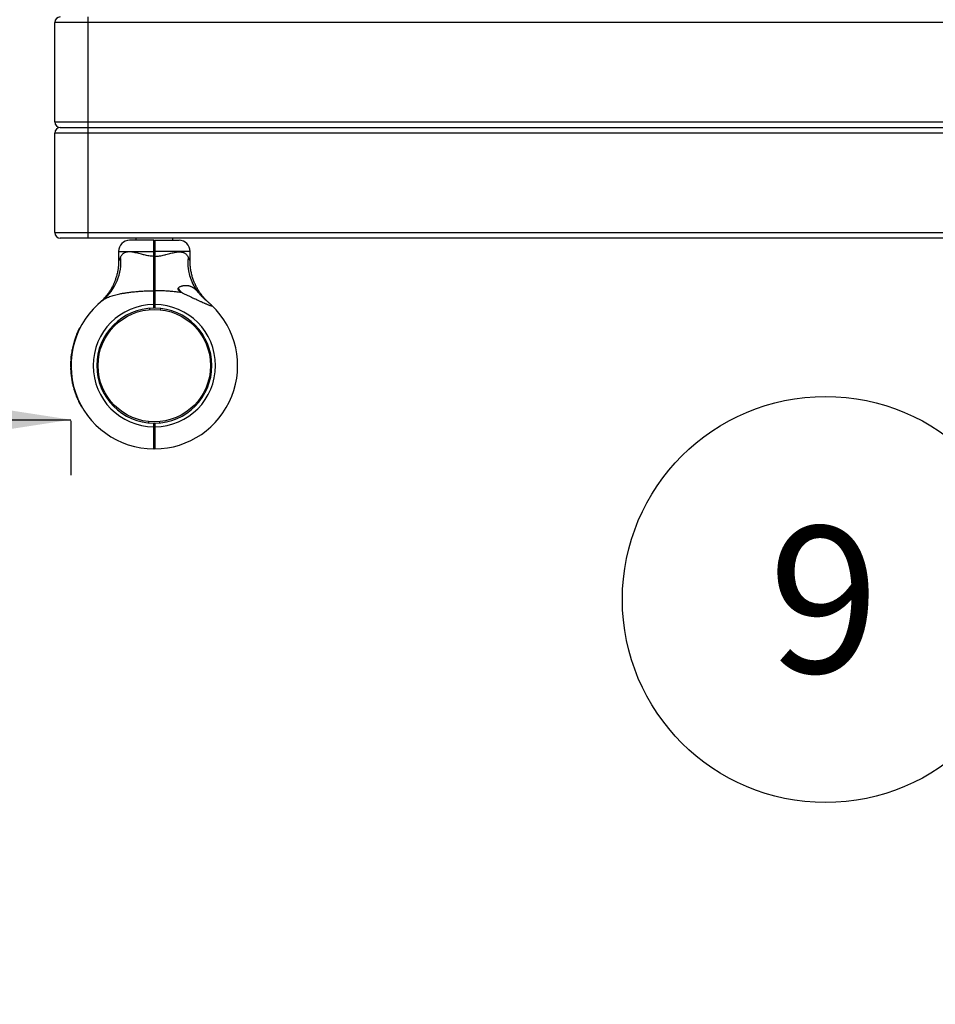
# Model space of a CAD drawing. Units: millimetres. Extents: x 15 to 415, y 5 to 292.
# Drawn here: x 97 to 113, y 130 to 148 of the extents above; entities that cross this region are included whole.
import ezdxf

# ---------------------------------------------------------------- set-up
doc = ezdxf.new("R2010")
doc.units = ezdxf.units.MM
doc.layers.add('SYMBOL_(ISO)', color=179, linetype='Continuous')
doc.styles.add('SLDTEXTSTYLE0', font='TXT', dxfattribs={"width": 0.75})
doc.dimstyles.new('SLDDIMSTYLE0', dxfattribs={"dimtxt": 2.645833, "dimasz": 3.302, "dimexe": 0, "dimexo": 0.0625, "dimgap": 0.661458, "dimtad": 1, "dimdec": 0, "dimlfac": 50, "dimrnd": 1e-09, "dimzin": 12, "dimdsep": 46, "dimtxsty": 'SLDTEXTSTYLE0', "dimsah": 1, "dimcen": 0.09, "dimadec": 0, "dimazin": 3, "dimtfac": 1, "dimtofl": 0, "dimtmove": 0, "dimatfit": 3, "dimfxl": 0, "dimfrac": 2, "dimtolj": 1, "dimtzin": 12, "dimarcsym": 0})

# ---------------------------------------------------------------- blocks, each defined once
blk = doc.blocks.new('_D')
at = {"layer": 'SYMBOL_(ISO)'}
for p, q in [((67.692, 140.773), (97.692, 140.773)), ((97.692, 140.751), (97.692, 139.773))]:
    blk.add_line(p, q, dxfattribs=at)
for points in [[(67.692, 140.773), (70.994, 140.265), (70.994, 141.281)], [(97.692, 140.773), (94.39, 141.281), (94.39, 140.265)]]:
    blk.add_solid(points, dxfattribs=at)
at = {"layer": 'SYMBOL_(ISO)', "insert": (78.782, 144.183), "char_height": 2.6458, "attachment_point": 1, "style": 'SLDTEXTSTYLE0'}
blk.add_mtext('1500', dxfattribs=at)
blk = doc.blocks.new('_D_3')
at = {"layer": 'SYMBOL_(ISO)'}
for p, q in [((96.692, 196.889), (50.692, 196.889)), ((51.692, 99.229), (51.692, 196.889)), ((96.692, 99.229), (50.692, 99.229))]:
    blk.add_line(p, q, dxfattribs=at)
for points in [[(51.692, 196.889), (51.184, 193.587), (52.2, 193.587)], [(51.692, 99.229), (52.2, 102.531), (51.184, 102.531)]]:
    blk.add_solid(points, dxfattribs=at)
at = {"layer": 'SYMBOL_(ISO)', "insert": (48.282, 144.149), "char_height": 2.6458, "attachment_point": 1, "rotation": 90, "style": 'SLDTEXTSTYLE0'}
blk.add_mtext('4883', dxfattribs=at)
blk = doc.blocks.new('SW_NOTE_9')
at = {"layer": 'SYMBOL_(ISO)', "color": 0}
blk.add_circle((-3.394, -1.402), 3.672, dxfattribs=at)
at = {"layer": 'SYMBOL_(ISO)', "color": 0, "insert": (-3.421, -0.082), "char_height": 2.646, "attachment_point": 2, "style": 'SLDTEXTSTYLE0'}
blk.add_mtext('9', dxfattribs=at)

msp = doc.modelspace()

# ---------------------------------------------------------------- linework, layer by layer
at = {"color": 7, "linetype": 'Continuous', "lineweight": 25}
for p, q in [((97.998, 148.057), (97.998, 147.957)), ((97.998, 147.957), (97.398, 147.957)), ((97.398, 146.157), (97.398, 147.957)), ((128.798, 147.957), (97.998, 147.957)), ((97.998, 147.957), (97.998, 146.157)), ((97.398, 146.157), (97.998, 146.157)), ((97.498, 146.057), (97.998, 146.057)), ((97.998, 146.157), (128.798, 146.157)), ((97.998, 146.157), (97.998, 146.057)), ((97.998, 146.057), (128.798, 146.057)), ((97.998, 146.057), (97.998, 145.957)), ((97.998, 145.957), (97.398, 145.957)), ((97.398, 144.157), (97.398, 145.957)), ((128.798, 145.957), (97.998, 145.957)), ((97.998, 145.957), (97.998, 144.157)), ((97.398, 144.157), (97.998, 144.157)), ((97.998, 144.057), (97.498, 144.057)), ((97.998, 144.157), (128.798, 144.157)), ((97.998, 144.157), (97.998, 144.057)), ((128.798, 144.057), (97.998, 144.057)), ((98.861, 144.057), (98.861, 144.017)), ((99.535, 144.017), (99.535, 144.057)), ((99.188, 144.017), (98.752, 144.017)), ((99.188, 144.017), (99.198, 144.007)), ((99.198, 144.007), (99.208, 144.017)), ((99.208, 144.017), (99.645, 144.017)), ((98.552, 143.817), (98.552, 143.64)), ((99.188, 143.727), (99.188, 143.817)), ((99.188, 143.817), (99.198, 143.817)), ((99.188, 143.727), (99.198, 143.727)), ((99.198, 143.817), (99.198, 143.727)), ((99.198, 143.817), (99.208, 143.817)), ((99.198, 143.727), (99.208, 143.727)), ((99.208, 143.817), (99.208, 143.727)), ((99.845, 143.64), (99.845, 143.817)), ((99.188, 143.106), (99.198, 143.099)), ((99.198, 143.099), (99.208, 143.106)), ((99.188, 142.857), (99.198, 142.857)), ((99.188, 142.791), (99.188, 142.857)), ((99.196, 142.917), (99.196, 142.918)), ((99.198, 142.857), (99.198, 142.801)), ((99.198, 142.857), (99.208, 142.857)), ((99.208, 142.857), (99.208, 142.791)), ((99.108, 142.787), (99.11, 142.763)), ((99.198, 142.801), (99.188, 142.791)), ((99.188, 142.791), (99.188, 142.791)), ((99.198, 142.801), (99.208, 142.791)), ((99.208, 142.791), (99.208, 142.791)), ((99.307, 142.785), (99.305, 142.761)), ((97.779, 142.278), (97.787, 142.275)), ((97.785, 142.295), (97.793, 142.292)), ((97.785, 142.293), (97.792, 142.29)), ((97.79, 142.305), (97.797, 142.302)), ((97.79, 142.305), (97.797, 142.302)), ((97.792, 142.312), (97.8, 142.309)), ((97.845, 142.429), (97.852, 142.425)), ((97.848, 142.435), (97.855, 142.432)), ((97.743, 142.169), (97.751, 142.166)), ((97.744, 142.172), (97.752, 142.17)), ((97.748, 142.187), (97.756, 142.185)), ((97.748, 142.186), (97.756, 142.184)), ((97.754, 142.204), (97.761, 142.202)), ((97.697, 141.948), (97.692, 141.905)), ((97.697, 141.948), (97.705, 141.947)), ((97.705, 141.998), (97.698, 141.954)), ((97.698, 141.954), (97.706, 141.953)), ((97.705, 142.001), (97.713, 142)), ((97.705, 141.998), (97.713, 141.997)), ((97.714, 142.047), (97.713, 142.046)), ((97.713, 142.046), (97.721, 142.045)), ((97.713, 142.043), (97.721, 142.041)), ((97.714, 142.047), (97.721, 142.046)), ((97.716, 142.06), (97.724, 142.058)), ((97.719, 142.074), (97.727, 142.072)), ((97.684, 141.747), (97.692, 141.747)), ((97.686, 141.824), (97.694, 141.824)), ((97.687, 141.843), (97.695, 141.842)), ((97.687, 141.841), (97.695, 141.84)), ((97.688, 141.858), (97.696, 141.858)), ((97.688, 141.854), (97.696, 141.854)), ((97.692, 141.905), (97.7, 141.904)), ((97.692, 141.902), (97.7, 141.901)), ((98.164, 141.86), (98.188, 141.857)), ((100.234, 141.842), (100.21, 141.839)), ((97.684, 141.729), (97.692, 141.729)), ((97.684, 141.727), (97.692, 141.727)), ((97.685, 141.713), (97.693, 141.713)), ((97.685, 141.709), (97.693, 141.709)), ((97.686, 141.681), (97.694, 141.681)), ((97.687, 141.653), (97.695, 141.654)), ((97.688, 141.65), (97.696, 141.651)), ((97.688, 141.644), (97.696, 141.644)), ((97.688, 141.64), (97.696, 141.641)), ((97.692, 141.6), (97.7, 141.601)), ((97.692, 141.597), (97.7, 141.598)), ((97.694, 141.583), (97.702, 141.584)), ((97.694, 141.58), (97.702, 141.581)), ((98.186, 141.662), (98.162, 141.66)), ((100.209, 141.645), (100.233, 141.642)), ((97.7, 141.537), (97.707, 141.538)), ((97.7, 141.533), (97.708, 141.534)), ((97.702, 141.518), (97.71, 141.52)), ((97.703, 141.516), (97.711, 141.517)), ((97.705, 141.499), (97.713, 141.501)), ((97.72, 141.423), (97.728, 141.424)), ((97.724, 141.407), (97.732, 141.408)), ((97.724, 141.405), (97.732, 141.407)), ((97.727, 141.395), (97.735, 141.396)), ((97.728, 141.391), (97.735, 141.393)), ((97.764, 141.265), (97.772, 141.267)), ((97.766, 141.261), (97.773, 141.264)), ((97.77, 141.249), (97.778, 141.251)), ((97.771, 141.245), (97.779, 141.248)), ((97.807, 141.154), (97.814, 141.157)), ((97.813, 141.141), (97.82, 141.144)), ((97.819, 141.127), (97.826, 141.13)), ((97.82, 141.124), (97.828, 141.127)), ((97.864, 141.036), (97.871, 141.04)), ((97.873, 141.027), (97.877, 141.029)), ((97.883, 141.009), (97.887, 141.011)), ((97.889, 140.999), (97.889, 140.999)), ((97.894, 140.99), (97.897, 140.992)), ((99.092, 140.74), (99.09, 140.717)), ((99.188, 140.645), (99.188, 140.711)), ((99.198, 140.701), (99.188, 140.711)), ((99.188, 140.711), (99.188, 140.711)), ((99.208, 140.711), (99.198, 140.701)), ((99.198, 140.701), (99.198, 140.645)), ((99.208, 140.711), (99.208, 140.645)), ((99.208, 140.711), (99.208, 140.711)), ((99.287, 140.739), (99.289, 140.715)), ((99.198, 140.645), (99.188, 140.645)), ((99.201, 140.585), (99.197, 140.578)), ((99.208, 140.645), (99.198, 140.645)), ((99.188, 140.245), (99.198, 140.255)), ((99.208, 140.245), (99.198, 140.255))]:
    msp.add_line(p, q, dxfattribs=at)
at = {"color": 8, "linetype": 'Continuous', "lineweight": 25}
for p, q in [((98.552, 143.817), (99.188, 143.817)), ((99.845, 143.817), (99.208, 143.817))]:
    msp.add_line(p, q, dxfattribs=at)
at = {"color": 7, "linetype": 'Continuous', "lineweight": 25}
msp.add_circle((99.198, 141.751), 1.016, dxfattribs=at)
for centre, radius, start, end in [((97.498, 147.957), 0.1, 90, 180), ((97.498, 146.157), 0.1, 180, 270), ((97.498, 145.957), 0.1, 90, 180), ((97.498, 144.157), 0.1, 180, 270), ((98.752, 143.817), 0.2, 90, 180), ((99.645, 143.817), 0.2, 0, 90), ((97.701, 143.625), 0.893, 309.2256, 6.0177), ((100.715, 143.628), 0.912, 174.3056, 216.7906), ((99.502, 143.017), 0.184, 25.095, 45.8123), ((99.198, 141.751), 1.506, 128.2638, 269.6208), ((99.198, 141.751), 1.106, 90.5181, 269.4871), ((99.198, 141.751), 1.106, 270.5129, 89.4819), ((99.198, 141.751), 1.506, 270.3792, 46.3651), ((99.198, 141.751), 1.04, 90.5509, 269.4545), ((99.198, 141.751), 1.04, 270.5455, 89.4491), ((99.198, 141.751), 1.514, 159.6176, 162.5789), ((99.198, 141.751), 1.514, 153.4012, 158.2427), ((99.198, 141.751), 1.514, 163.9873, 167.6813), ((99.198, 141.751), 1.514, 168.8863, 170.4845), ((99.198, 141.751), 1.514, 177.2147, 180.1312), ((99.198, 141.751), 1.514, 174.278, 175.9405), ((99.198, 141.751), 1.514, 181.5841, 182.6561), ((99.198, 141.751), 1.514, 183.805, 184.0566), ((99.198, 141.751), 1.514, 184.1926, 185.7031), ((99.198, 141.751), 1.514, 186.4896, 188.1384), ((99.198, 141.751), 1.514, 189.5591, 192.5183), ((99.198, 141.751), 1.514, 193.7485, 198.7312), ((99.198, 141.751), 1.514, 199.5117, 203.2162), ((99.198, 141.751), 1.514, 204.4666, 208.1664), ((99.198, 141.751), 1.51, 209.104, 209.4833)]:
    msp.add_arc(centre, radius, start, end, dxfattribs=at)
for points, knots in [([(99.188, 143.817), (99.188, 143.83), (99.188, 143.856), (99.188, 143.894), (99.188, 143.929), (99.188, 143.959), (99.188, 143.984), (99.188, 144.003), (99.188, 144.015), (99.188, 144.016), (99.188, 144.017)], [0, 0, 0, 0, 0.125623, 0.249999, 0.376529, 0.499776, 0.626672, 0.74944, 0.876139, 1, 1, 1, 1]), ([(99.198, 144.007), (99.198, 144.006), (99.198, 144.005), (99.198, 143.993), (99.198, 143.976), (99.198, 143.952), (99.198, 143.923), (99.198, 143.89), (99.198, 143.854), (99.198, 143.829), (99.198, 143.817)], [0, 0, 0, 0, 0.125541, 0.250562, 0.375616, 0.500227, 0.625476, 0.750003, 0.875176, 1, 1, 1, 1]), ([(99.198, 143.817), (99.198, 143.829), (99.198, 143.854), (99.198, 143.89), (99.198, 143.923), (99.198, 143.952), (99.198, 143.976), (99.198, 143.993), (99.198, 144.005), (99.198, 144.006), (99.198, 144.007)], [0, 0, 0, 0, 0.124824, 0.249997, 0.374524, 0.499773, 0.624384, 0.749438, 0.874459, 1, 1, 1, 1]), ([(99.208, 144.017), (99.208, 144.016), (99.208, 144.015), (99.208, 144.003), (99.208, 143.984), (99.208, 143.959), (99.208, 143.929), (99.208, 143.894), (99.208, 143.856), (99.208, 143.83), (99.208, 143.817)], [0, 0, 0, 0, 0.123861, 0.25056, 0.373325, 0.500224, 0.623468, 0.750001, 0.874374, 1, 1, 1, 1]), ([(99.188, 143.727), (99.174, 143.728), (99.145, 143.729), (99.101, 143.735), (99.058, 143.742), (99.02, 143.751), (98.981, 143.761), (98.942, 143.772), (98.898, 143.784), (98.854, 143.794), (98.817, 143.802), (98.784, 143.806), (98.757, 143.809), (98.731, 143.808), (98.704, 143.806), (98.679, 143.8), (98.657, 143.791), (98.639, 143.78), (98.623, 143.766), (98.609, 143.751), (98.598, 143.735), (98.592, 143.724), (98.589, 143.719)], [0, 0, 0, 0, 0.053499, 0.107488, 0.162779, 0.218423, 0.25553, 0.317277, 0.379358, 0.442562, 0.506259, 0.550749, 0.595492, 0.641116, 0.687087, 0.74433, 0.788475, 0.832974, 0.878546, 0.924465, 0.962153, 1, 1, 1, 1]), ([(99.188, 143.106), (99.188, 143.128), (99.188, 143.173), (99.188, 143.244), (99.188, 143.319), (99.188, 143.392), (99.188, 143.462), (99.188, 143.527), (99.188, 143.594), (99.188, 143.661), (99.188, 143.706), (99.188, 143.727)], [0, 0, 0, 0, 0.125254, 0.250007, 0.372541, 0.500052, 0.599014, 0.698604, 0.799782, 0.902606, 1, 1, 1, 1]), ([(99.198, 143.727), (99.198, 143.69), (99.198, 143.614), (99.198, 143.503), (99.198, 143.394), (99.198, 143.29), (99.198, 143.19), (99.198, 143.13), (99.198, 143.099)], [0, 0, 0, 0, 0.166948, 0.332992, 0.499921, 0.666922, 0.833018, 1, 1, 1, 1]), ([(99.198, 143.099), (99.198, 143.13), (99.198, 143.19), (99.198, 143.29), (99.198, 143.394), (99.198, 143.503), (99.198, 143.614), (99.198, 143.69), (99.198, 143.727)], [0, 0, 0, 0, 0.166958, 0.333028, 0.500001, 0.666959, 0.833028, 1, 1, 1, 1]), ([(99.208, 143.727), (99.223, 143.728), (99.252, 143.729), (99.295, 143.735), (99.339, 143.742), (99.376, 143.751), (99.415, 143.761), (99.455, 143.772), (99.499, 143.784), (99.542, 143.794), (99.58, 143.802), (99.612, 143.806), (99.64, 143.809), (99.666, 143.808), (99.693, 143.806), (99.717, 143.8), (99.739, 143.791), (99.758, 143.78), (99.774, 143.766), (99.788, 143.751), (99.799, 143.735), (99.805, 143.724), (99.808, 143.719)], [0, 0, 0, 0, 0.053499, 0.107488, 0.162779, 0.218423, 0.25553, 0.317277, 0.379358, 0.442562, 0.506259, 0.550749, 0.595492, 0.641116, 0.687087, 0.74433, 0.788475, 0.832974, 0.878546, 0.924465, 0.962153, 1, 1, 1, 1]), ([(99.208, 143.727), (99.208, 143.699), (99.208, 143.643), (99.208, 143.56), (99.208, 143.478), (99.208, 143.388), (99.208, 143.294), (99.208, 143.195), (99.208, 143.136), (99.208, 143.106)], [0, 0, 0, 0, 0.125454, 0.250028, 0.374602, 0.500056, 0.668911, 0.833129, 1, 1, 1, 1]), ([(98.551, 143.64), (98.551, 143.627), (98.552, 143.591), (98.547, 143.532), (98.537, 143.465), (98.523, 143.4), (98.505, 143.337), (98.484, 143.277), (98.46, 143.22), (98.433, 143.167), (98.405, 143.118), (98.376, 143.072), (98.346, 143.032), (98.317, 142.996), (98.29, 142.965), (98.267, 142.941), (98.248, 142.922), (98.235, 142.91), (98.228, 142.904), (98.226, 142.901), (98.225, 142.9), (98.224, 142.9), (98.223, 142.899), (98.222, 142.898), (98.221, 142.897), (98.219, 142.895), (98.218, 142.895), (98.218, 142.894)], [0, 0, 0, 0, 0.040739, 0.113039, 0.184061, 0.253692, 0.321787, 0.388163, 0.452593, 0.514785, 0.57437, 0.63087, 0.683667, 0.731964, 0.774744, 0.810764, 0.838665, 0.857264, 0.865452, 0.868179, 0.869794, 0.871442, 0.874105, 0.880129, 0.897512, 0.938502, 1, 1, 1, 1]), ([(100.15, 142.921), (100.142, 142.929), (100.124, 142.946), (100.097, 142.975), (100.065, 143.013), (100.026, 143.064), (99.988, 143.123), (99.954, 143.184), (99.926, 143.244), (99.9, 143.309), (99.879, 143.376), (99.863, 143.447), (99.851, 143.519), (99.845, 143.583), (99.845, 143.624), (99.845, 143.64)], [0, 0, 0, 0, 0.044973, 0.091453, 0.147638, 0.23301, 0.32962, 0.410158, 0.492734, 0.578956, 0.667391, 0.757311, 0.84825, 0.93991, 1, 1, 1, 1]), ([(99.703, 143.07), (99.699, 143.072), (99.69, 143.077), (99.677, 143.085), (99.664, 143.093), (99.652, 143.102), (99.642, 143.111), (99.635, 143.119), (99.63, 143.127), (99.627, 143.137), (99.629, 143.148), (99.633, 143.156), (99.639, 143.163), (99.649, 143.171), (99.664, 143.18), (99.681, 143.187), (99.695, 143.191), (99.708, 143.195), (99.722, 143.198), (99.737, 143.2), (99.752, 143.201), (99.765, 143.202), (99.78, 143.202), (99.794, 143.201), (99.809, 143.199), (99.822, 143.196), (99.837, 143.193), (99.851, 143.188), (99.867, 143.181), (99.881, 143.174), (99.895, 143.165), (99.906, 143.157), (99.921, 143.146), (99.936, 143.134), (99.952, 143.118), (99.967, 143.101), (99.979, 143.088), (99.985, 143.082)], [0, 0, 0, 0, 0.02424, 0.04853, 0.07293, 0.097451, 0.122332, 0.136496, 0.150936, 0.174818, 0.198721, 0.215711, 0.23316, 0.255601, 0.301258, 0.338749, 0.363747, 0.38904, 0.41471, 0.453334, 0.479083, 0.505186, 0.530908, 0.569484, 0.595403, 0.621677, 0.654667, 0.687763, 0.714746, 0.756939, 0.783592, 0.810318, 0.837383, 0.886612, 0.91471, 0.957159, 1, 1, 1, 1]), ([(98.266, 142.933), (98.274, 142.94), (98.3, 142.959), (98.343, 142.98), (98.405, 143.005), (98.463, 143.023), (98.526, 143.039), (98.58, 143.051), (98.64, 143.062), (98.706, 143.072), (98.773, 143.081), (98.847, 143.089), (98.927, 143.096), (99.013, 143.101), (99.101, 143.105), (99.159, 143.105), (99.188, 143.106)], [0, 0, 0, 0, 0.044862, 0.135431, 0.181173, 0.286035, 0.339067, 0.392604, 0.459155, 0.525981, 0.593481, 0.661149, 0.745413, 0.829878, 0.914865, 1, 1, 1, 1]), ([(99.188, 142.857), (99.188, 142.879), (99.188, 142.924), (99.188, 142.989), (99.188, 143.051), (99.188, 143.087), (99.188, 143.106)], [0, 0, 0, 0, 0.250222, 0.499921, 0.748124, 1, 1, 1, 1]), ([(99.192, 142.917), (99.192, 142.918), (99.193, 142.921), (99.195, 142.944), (99.196, 142.978), (99.197, 143.017), (99.198, 143.056), (99.2, 143.089), (99.201, 143.111), (99.202, 143.114), (99.202, 143.116)], [0, 0, 0, 0, 0.127115, 0.2545192, 0.3819233, 0.5093275, 0.6367317, 0.7641358, 0.89154, 1, 1, 1, 1]), ([(99.202, 143.117), (99.201, 143.114), (99.198, 143.11), (99.195, 143.105), (99.194, 143.103)], [0, 0, 0, 0, 0.500054, 1, 1, 1, 1]), ([(99.198, 142.944), (99.199, 142.955), (99.2, 142.976), (99.201, 143.017), (99.202, 143.056), (99.203, 143.086), (99.204, 143.097), (99.204, 143.101)], [0, 0, 0, 0, 0.227881, 0.441911, 0.655941, 0.869971, 1, 1, 1, 1]), ([(99.198, 143.099), (99.198, 143.082), (99.198, 143.046), (99.198, 142.986), (99.198, 142.922), (99.198, 142.879), (99.198, 142.857)], [0, 0, 0, 0, 0.25002, 0.500078, 0.750019, 1, 1, 1, 1]), ([(99.198, 142.857), (99.198, 142.879), (99.198, 142.922), (99.198, 142.986), (99.198, 143.046), (99.198, 143.082), (99.198, 143.099)], [0, 0, 0, 0, 0.249981, 0.499922, 0.74998, 1, 1, 1, 1]), ([(99.208, 143.106), (99.208, 143.087), (99.208, 143.051), (99.208, 142.989), (99.208, 142.924), (99.208, 142.879), (99.208, 142.857)], [0, 0, 0, 0, 0.251875, 0.500079, 0.749775, 1, 1, 1, 1]), ([(99.703, 143.07), (99.679, 143.073), (99.63, 143.08), (99.552, 143.089), (99.47, 143.096), (99.383, 143.101), (99.296, 143.105), (99.238, 143.105), (99.208, 143.106)], [0, 0, 0, 0, 0.151763, 0.303994, 0.477074, 0.650567, 0.825132, 1, 1, 1, 1]), ([(99.703, 143.07), (99.708, 143.068), (99.72, 143.061), (99.74, 143.051), (99.765, 143.038), (99.792, 143.025), (99.827, 143.008), (99.865, 142.99), (99.899, 142.974), (99.921, 142.964), (99.942, 142.955), (99.962, 142.945), (99.987, 142.934), (100.009, 142.924), (100.034, 142.913), (100.061, 142.901), (100.087, 142.889), (100.11, 142.879), (100.13, 142.87), (100.15, 142.862), (100.168, 142.854), (100.185, 142.847), (100.199, 142.842), (100.214, 142.837), (100.224, 142.834), (100.232, 142.832), (100.236, 142.832), (100.239, 142.832), (100.24, 142.834), (100.239, 142.838), (100.234, 142.844), (100.23, 142.848), (100.228, 142.85), (100.228, 142.85)], [0, 0, 0, 0, 0.019039, 0.057149, 0.095351, 0.133638, 0.178606, 0.256163, 0.307996, 0.331742, 0.355489, 0.403084, 0.426904, 0.468839, 0.505023, 0.541306, 0.595914, 0.628309, 0.65676, 0.693468, 0.729953, 0.751464, 0.791671, 0.810425, 0.848313, 0.86771, 0.886546, 0.90573, 0.922522, 0.955366, 0.976835, 0.998767, 1, 1, 1, 1]), ([(99.985, 143.082), (99.99, 143.076), (100, 143.065), (100.015, 143.048), (100.031, 143.03), (100.048, 143.012), (100.066, 142.994), (100.085, 142.975), (100.104, 142.957), (100.125, 142.939), (100.139, 142.927), (100.146, 142.921)], [0, 0, 0, 0, 0.099584, 0.199738, 0.301558, 0.403902, 0.518226, 0.63319, 0.750043, 0.867499, 1, 1, 1, 1]), ([(98.209, 142.887), (98.209, 142.887), (98.21, 142.887), (98.213, 142.89), (98.213, 142.89)], [0, 0, 0, 0, 0.825864, 1, 1, 1, 1]), ([(98.222, 142.898), (98.222, 142.898), (98.222, 142.898), (98.22, 142.896), (98.218, 142.895), (98.218, 142.895), (98.218, 142.895)], [0, 0, 0, 0, 0.027266, 0.156279, 0.526832, 1, 1, 1, 1]), ([(99.199, 142.922), (99.199, 142.922), (99.201, 142.926), (99.203, 142.929), (99.204, 142.931)], [0, 0, 0, 0, 0.257213, 1, 1, 1, 1]), ([(100.146, 142.921), (100.153, 142.915), (100.167, 142.904), (100.187, 142.887), (100.205, 142.871), (100.219, 142.858), (100.226, 142.852), (100.228, 142.85)], [0, 0, 0, 0, 0.212097, 0.426344, 0.656441, 0.891681, 1, 1, 1, 1]), ([(100.184, 142.89), (100.18, 142.893), (100.173, 142.899), (100.156, 142.913), (100.146, 142.921)], [0, 0, 0, 0, 0.470214, 1, 1, 1, 1]), ([(100.178, 142.895), (100.178, 142.895), (100.178, 142.895), (100.176, 142.897), (100.175, 142.898), (100.175, 142.898), (100.175, 142.898)], [0, 0, 0, 0, 0.5213821, 0.8827311, 0.9805107, 1, 1, 1, 1]), ([(97.785, 142.293), (97.784, 142.291), (97.783, 142.288), (97.781, 142.283), (97.78, 142.28), (97.779, 142.278)], [0, 0, 0, 0, 0.49914, 0.753641, 1, 1, 1, 1]), ([(97.785, 142.295), (97.785, 142.295), (97.785, 142.295), (97.785, 142.293), (97.785, 142.293)], [0, 0, 0, 0, 0.500099, 1, 1, 1, 1]), ([(97.792, 142.312), (97.792, 142.311), (97.791, 142.309), (97.79, 142.307), (97.79, 142.306), (97.79, 142.306), (97.79, 142.305)], [0, 0, 0, 0, 0.250612, 0.500865, 0.750612, 1, 1, 1, 1]), ([(97.848, 142.435), (97.848, 142.435), (97.848, 142.435), (97.847, 142.433), (97.846, 142.431), (97.845, 142.43), (97.845, 142.429)], [0, 0, 0, 0, 0.249388, 0.499135, 0.749389, 1, 1, 1, 1]), ([(97.744, 142.172), (97.744, 142.172), (97.744, 142.172), (97.744, 142.171), (97.743, 142.17), (97.743, 142.169), (97.743, 142.169)], [0, 0, 0, 0, 0.252196, 0.499296, 0.749469, 1, 1, 1, 1]), ([(97.754, 142.204), (97.753, 142.202), (97.752, 142.198), (97.75, 142.194), (97.749, 142.19), (97.749, 142.188), (97.748, 142.187)], [0, 0, 0, 0, 0.248537, 0.499855, 0.733357, 1, 1, 1, 1]), ([(97.748, 142.187), (97.748, 142.187), (97.748, 142.186), (97.748, 142.186), (97.748, 142.186)], [0, 0, 0, 0, 0.500323, 1, 1, 1, 1]), ([(97.698, 141.954), (97.698, 141.954), (97.698, 141.953), (97.698, 141.953), (97.698, 141.952), (97.698, 141.951), (97.697, 141.95), (97.697, 141.949), (97.697, 141.949), (97.697, 141.948), (97.697, 141.948)], [0, 0, 0, 0, 0.127088, 0.249708, 0.374737, 0.499983, 0.625075, 0.750252, 0.873835, 1, 1, 1, 1]), ([(97.705, 142.001), (97.705, 142.001), (97.705, 142), (97.705, 142), (97.705, 141.999), (97.705, 141.999), (97.705, 141.998)], [0, 0, 0, 0, 0.254881, 0.500342, 0.749352, 1, 1, 1, 1]), ([(97.713, 142.046), (97.713, 142.046), (97.713, 142.046), (97.713, 142.045), (97.713, 142.044), (97.713, 142.043), (97.713, 142.043)], [0, 0, 0, 0, 0.2522, 0.499294, 0.749469, 1, 1, 1, 1]), ([(97.719, 142.074), (97.719, 142.072), (97.718, 142.068), (97.717, 142.064), (97.716, 142.06), (97.716, 142.06), (97.716, 142.06)], [0, 0, 0, 0, 0.250611, 0.500865, 0.750612, 1, 1, 1, 1]), ([(97.719, 142.071), (97.719, 142.071), (97.719, 142.072), (97.719, 142.072), (97.719, 142.073), (97.719, 142.073), (97.719, 142.073), (97.719, 142.072), (97.719, 142.072), (97.719, 142.071), (97.719, 142.071)], [0, 0, 0, 0, 0.127704, 0.250114, 0.374159, 0.499707, 0.623742, 0.749518, 0.874406, 1, 1, 1, 1]), ([(97.684, 141.747), (97.684, 141.746), (97.684, 141.742), (97.684, 141.736), (97.684, 141.732), (97.684, 141.729)], [0, 0, 0, 0, 0.249155, 0.500955, 1, 1, 1, 1]), ([(97.687, 141.841), (97.687, 141.839), (97.687, 141.835), (97.686, 141.829), (97.686, 141.826), (97.686, 141.824)], [0, 0, 0, 0, 0.4992317, 0.7540642, 1, 1, 1, 1]), ([(97.687, 141.843), (97.687, 141.843), (97.687, 141.842), (97.687, 141.841), (97.687, 141.841)], [0, 0, 0, 0, 0.500607, 1, 1, 1, 1]), ([(97.688, 141.858), (97.688, 141.858), (97.688, 141.857), (97.688, 141.855), (97.688, 141.855), (97.688, 141.855), (97.688, 141.854)], [0, 0, 0, 0, 0.253436, 0.501024, 0.750692, 1, 1, 1, 1]), ([(97.692, 141.905), (97.692, 141.905), (97.692, 141.904), (97.692, 141.903), (97.692, 141.903), (97.692, 141.902), (97.692, 141.902)], [0, 0, 0, 0, 0.2541738, 0.4994717, 0.7477621, 1, 1, 1, 1]), ([(97.684, 141.729), (97.684, 141.729), (97.684, 141.727), (97.684, 141.727), (97.684, 141.727)], [0, 0, 0, 0, 0.500357, 1, 1, 1, 1]), ([(97.685, 141.713), (97.685, 141.713), (97.685, 141.712), (97.685, 141.712), (97.685, 141.71), (97.685, 141.71), (97.685, 141.709)], [0, 0, 0, 0, 0.252196, 0.499296, 0.749469, 1, 1, 1, 1]), ([(97.686, 141.681), (97.686, 141.676), (97.687, 141.668), (97.687, 141.658), (97.687, 141.655), (97.687, 141.653)], [0, 0, 0, 0, 0.500319, 0.758638, 1, 1, 1, 1]), ([(97.687, 141.653), (97.687, 141.653), (97.687, 141.653), (97.688, 141.652), (97.688, 141.651), (97.688, 141.651), (97.688, 141.65)], [0, 0, 0, 0, 0.253798, 0.499456, 0.746205, 1, 1, 1, 1]), ([(97.688, 141.644), (97.688, 141.644), (97.688, 141.644), (97.688, 141.643), (97.688, 141.642), (97.688, 141.641), (97.688, 141.64)], [0, 0, 0, 0, 0.252196, 0.499296, 0.749469, 1, 1, 1, 1]), ([(97.692, 141.6), (97.692, 141.6), (97.692, 141.599), (97.692, 141.598), (97.692, 141.597), (97.692, 141.597), (97.692, 141.597)], [0, 0, 0, 0, 0.253436, 0.501024, 0.750692, 1, 1, 1, 1]), ([(97.694, 141.583), (97.694, 141.583), (97.694, 141.583), (97.694, 141.582), (97.694, 141.581), (97.694, 141.58), (97.694, 141.58)], [0, 0, 0, 0, 0.252196, 0.499296, 0.749469, 1, 1, 1, 1]), ([(97.7, 141.537), (97.7, 141.536), (97.7, 141.535), (97.7, 141.534), (97.7, 141.533), (97.7, 141.533), (97.7, 141.533)], [0, 0, 0, 0, 0.253436, 0.501024, 0.750692, 1, 1, 1, 1]), ([(97.702, 141.518), (97.702, 141.518), (97.702, 141.518), (97.702, 141.518), (97.703, 141.517), (97.703, 141.516), (97.703, 141.516)], [0, 0, 0, 0, 0.251926, 0.499516, 0.74847, 1, 1, 1, 1]), ([(97.703, 141.516), (97.703, 141.513), (97.704, 141.508), (97.705, 141.502), (97.705, 141.499)], [0, 0, 0, 0, 0.531113, 1, 1, 1, 1]), ([(97.72, 141.423), (97.721, 141.421), (97.721, 141.418), (97.723, 141.412), (97.723, 141.409), (97.724, 141.407)], [0, 0, 0, 0, 0.247533, 0.50093, 1, 1, 1, 1]), ([(97.724, 141.407), (97.724, 141.406), (97.724, 141.405), (97.724, 141.405), (97.724, 141.405)], [0, 0, 0, 0, 0.502283, 1, 1, 1, 1]), ([(97.727, 141.395), (97.727, 141.395), (97.727, 141.394), (97.727, 141.394), (97.727, 141.392), (97.728, 141.392), (97.728, 141.391)], [0, 0, 0, 0, 0.252196, 0.499296, 0.749469, 1, 1, 1, 1]), ([(97.764, 141.265), (97.765, 141.264), (97.765, 141.263), (97.765, 141.262), (97.766, 141.261), (97.766, 141.261), (97.766, 141.261)], [0, 0, 0, 0, 0.253436, 0.501024, 0.750692, 1, 1, 1, 1]), ([(97.77, 141.249), (97.77, 141.249), (97.77, 141.248), (97.77, 141.248), (97.771, 141.247), (97.771, 141.246), (97.771, 141.245)], [0, 0, 0, 0, 0.252196, 0.499296, 0.749469, 1, 1, 1, 1]), ([(97.807, 141.154), (97.808, 141.152), (97.809, 141.149), (97.811, 141.145), (97.812, 141.141), (97.813, 141.141), (97.813, 141.141)], [0, 0, 0, 0, 0.250611, 0.500865, 0.750612, 1, 1, 1, 1]), ([(97.819, 141.127), (97.819, 141.127), (97.819, 141.127), (97.819, 141.126), (97.82, 141.125), (97.82, 141.124), (97.82, 141.124)], [0, 0, 0, 0, 0.252196, 0.499296, 0.749469, 1, 1, 1, 1]), ([(97.864, 141.036), (97.864, 141.035), (97.866, 141.031), (97.869, 141.027), (97.87, 141.024), (97.87, 141.024), (97.87, 141.024)], [0, 0, 0, 0, 0.250611, 0.500865, 0.750612, 1, 1, 1, 1]), ([(97.873, 141.027), (97.873, 141.027), (97.873, 141.026), (97.876, 141.022), (97.879, 141.016), (97.882, 141.011), (97.883, 141.009)], [0, 0, 0, 0, 0.2495723, 0.4994716, 0.7496854, 1, 1, 1, 1]), ([(97.883, 141.009), (97.885, 141.006), (97.887, 141.001), (97.891, 140.995), (97.893, 140.991), (97.894, 140.99), (97.894, 140.99)], [0, 0, 0, 0, 0.250307, 0.500464, 0.750423, 1, 1, 1, 1]), ([(97.884, 141.008), (97.884, 141.007), (97.885, 141.005), (97.886, 141.004), (97.887, 141.002), (97.887, 141.002), (97.888, 141.001), (97.888, 141), (97.888, 141)], [0, 0, 0, 0, 0.250915, 0.376278, 0.501261, 0.625299, 0.751404, 1, 1, 1, 1]), ([(97.888, 141), (97.888, 141), (97.888, 141), (97.888, 141), (97.889, 141), (97.889, 140.999)], [0, 0, 0, 0, 0.499111, 0.749401, 1, 1, 1, 1]), ([(99.188, 140.245), (99.188, 140.246), (99.188, 140.249), (99.188, 140.273), (99.188, 140.31), (99.188, 140.361), (99.188, 140.422), (99.188, 140.491), (99.188, 140.566), (99.188, 140.619), (99.188, 140.645)], [0, 0, 0, 0, 0.125727, 0.250562, 0.376507, 0.500227, 0.626291, 0.750004, 0.874999, 1, 1, 1, 1]), ([(99.198, 140.645), (99.198, 140.619), (99.198, 140.568), (99.198, 140.495), (99.198, 140.427), (99.198, 140.368), (99.198, 140.319), (99.198, 140.283), (99.198, 140.259), (99.198, 140.256), (99.198, 140.255)], [0, 0, 0, 0, 0.124824, 0.249997, 0.374524, 0.499773, 0.624383, 0.749438, 0.874458, 1, 1, 1, 1]), ([(99.198, 140.255), (99.198, 140.256), (99.198, 140.259), (99.198, 140.283), (99.198, 140.319), (99.198, 140.368), (99.198, 140.427), (99.198, 140.495), (99.198, 140.568), (99.198, 140.619), (99.198, 140.645)], [0, 0, 0, 0, 0.125542, 0.250562, 0.375617, 0.500227, 0.625476, 0.750003, 0.875176, 1, 1, 1, 1]), ([(99.198, 140.559), (99.199, 140.567), (99.199, 140.581), (99.2, 140.583), (99.2, 140.583)], [0, 0, 0, 0, 0.5710169, 1, 1, 1, 1]), ([(99.208, 140.645), (99.208, 140.619), (99.208, 140.566), (99.208, 140.491), (99.208, 140.422), (99.208, 140.361), (99.208, 140.31), (99.208, 140.273), (99.208, 140.249), (99.208, 140.246), (99.208, 140.245)], [0, 0, 0, 0, 0.125001, 0.249996, 0.373707, 0.499773, 0.623492, 0.749438, 0.874272, 1, 1, 1, 1]), ([(99.195, 140.385), (99.196, 140.387), (99.199, 140.392), (99.201, 140.397), (99.203, 140.399)], [0, 0, 0, 0, 0.500047, 1, 1, 1, 1])]:
    msp.add_open_spline(points, degree=3, knots=knots, dxfattribs=at)
at = {"color": 8, "linetype": 'Continuous', "lineweight": 25}
for points, knots in [([(98.589, 143.719), (98.586, 143.712), (98.58, 143.7), (98.572, 143.684), (98.567, 143.673), (98.563, 143.664), (98.559, 143.657), (98.556, 143.65), (98.553, 143.644), (98.552, 143.64), (98.552, 143.64), (98.552, 143.64)], [0, 0, 0, 0, 0.159123, 0.279184, 0.400322, 0.481397, 0.558852, 0.675816, 0.793901, 0.926527, 1, 1, 1, 1]), ([(99.808, 143.719), (99.81, 143.713), (99.815, 143.703), (99.822, 143.689), (99.828, 143.676), (99.834, 143.663), (99.84, 143.652), (99.843, 143.644), (99.844, 143.641), (99.845, 143.64), (99.845, 143.64), (99.845, 143.64)], [0, 0, 0, 0, 0.119286, 0.238918, 0.35987, 0.48142, 0.636565, 0.793845, 0.893182, 0.993277, 1, 1, 1, 1])]:
    msp.add_open_spline(points, degree=3, knots=knots, dxfattribs=at)

# ---------------------------------------------------------------- block references
at = {"layer": 'SYMBOL_(ISO)'}
msp.add_blockref('SW_NOTE_9', (114.724, 138.924), dxfattribs=at)

# ---------------------------------------------------------------- dimensions: what is measured, and where the dimension line sits
for base, p1, p2, angle, picture, middle in [((51.692, 196.889), (97.692, 99.229), (97.692, 196.889), 90, '_D_3', (51.692, 148.059)), ((97.692, 140.773), (67.692, 100.545), (97.692, 141.751), 0, '_D', (82.692, 140.773))]:
    dim = msp.add_linear_dim(base=base, p1=p1, p2=p2, angle=angle, dimstyle='SLDDIMSTYLE0', dxfattribs=at)
    dim.commit()
    dim.dimension.update_dxf_attribs({"geometry": picture, "text_midpoint": middle, "dimtype": 160})

doc.saveas('drawing.dxf')
